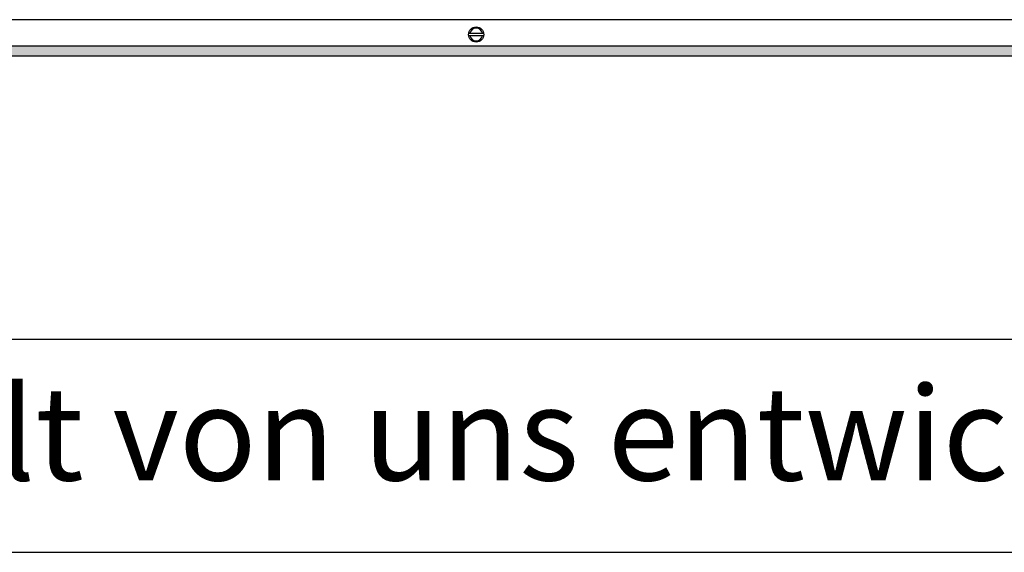
# Model space of a CAD drawing. Units: millimetres. Extents: x -8074 to 845, y 10003 to 15943.
# Drawn here: x -6149 to -5687, y 10003 to 10253 of the extents above; entities that cross this region are included whole.
import ezdxf

# ---------------------------------------------------------------- set-up
doc = ezdxf.new("R2010")
doc.units = ezdxf.units.MM
doc.layers.add('1', color=7, linetype='Continuous')
doc.styles.add('CONVERTER_12', font='txt.shx', dxfattribs={"width": 0.81})

# ---------------------------------------------------------------- blocks, each defined once
blk = doc.blocks.new('_tb_frame_A3Q', base_point=(-403.72, 500.171))
at = {"layer": '1', "color": 7, "linetype": 'Continuous'}
blk.add_line((-383.72, 505.171), (11.28, 505.171), dxfattribs=at)
at = {"layer": '1', "color": 2, "linetype": 'Continuous'}
blk.add_line((-403.72, 500.171), (16.28, 500.171), dxfattribs=at)
at = {"layer": '1', "color": 2, "insert": (-186.22, 502.671), "char_height": 2.2, "attachment_point": 5, "line_spacing_factor": 1.320528, "style": 'CONVERTER_12'}
blk.add_mtext('COPYRIGHT RESERVED: Die Zeichnung enthält von uns entwickeltes, geschütztes Know-How, das nicht ohne unsere schriftliche Zustimmung Dritten, insbesondere Mitbewerbern, zugänglich gemacht werden darf. Zuwiderhandlungen verpflichten zu Schadenersatz.', dxfattribs=at)

msp = doc.modelspace()

# ---------------------------------------------------------------- hatches: boundary and pattern name
at = {"layer": '1', "linetype": 'Continuous'}
h = msp.add_hatch(dxfattribs=at)
h.set_pattern_fill('_USER', color=6, scale=0.1, angle=45, pattern_type=0)
h.set_pattern_definition([(45, (0, 0), (-0.0707106781, 0.0707106781), [])])
h.paths.add_polyline_path([(-7278, 10240.77), (-7278, 10236.17), (-5158.3, 10236.17), (-5158.3, 10240.77)])

# ---------------------------------------------------------------- linework, layer by layer
at = {"layer": '1', "color": 1, "linetype": 'Continuous'}
msp.add_line((-5162.9, 10253.14), (-6560.3, 10253.14), dxfattribs=at)
at = {"layer": '1', "color": 6, "linetype": 'Continuous'}
for p, q in [((-5938.4, 10246.77), (-5931.47, 10246.77)), ((-5938.4, 10246.77), (-5931.47, 10246.77)), ((-5931.54, 10245.57), (-5938.4, 10245.57)), ((-5931.54, 10245.57), (-5938.4, 10245.57)), ((-5158.3, 10240.77), (-7278, 10240.77)), ((-7278, 10236.17), (-5158.3, 10236.17))]:
    msp.add_line(p, q, dxfattribs=at)
msp.add_circle((-5934.97, 10246.17), 3.55, dxfattribs=at)
msp.add_circle((-5934.97, 10246.17), 3.55, dxfattribs=at)
for start, end in [(11.5372, 168.4628), (11.5372, 168.4628), (191.5369, 348.4631), (191.5369, 348.4631)]:
    msp.add_arc((-5934.97, 10246.17), 3, start, end, dxfattribs=at)

# ---------------------------------------------------------------- block references
at = {"xscale": 20, "yscale": 20, "zscale": 20}
msp.add_blockref('_tb_frame_A3Q', (-8074.41, 10003.42), dxfattribs=at)

doc.saveas('drawing.dxf')
